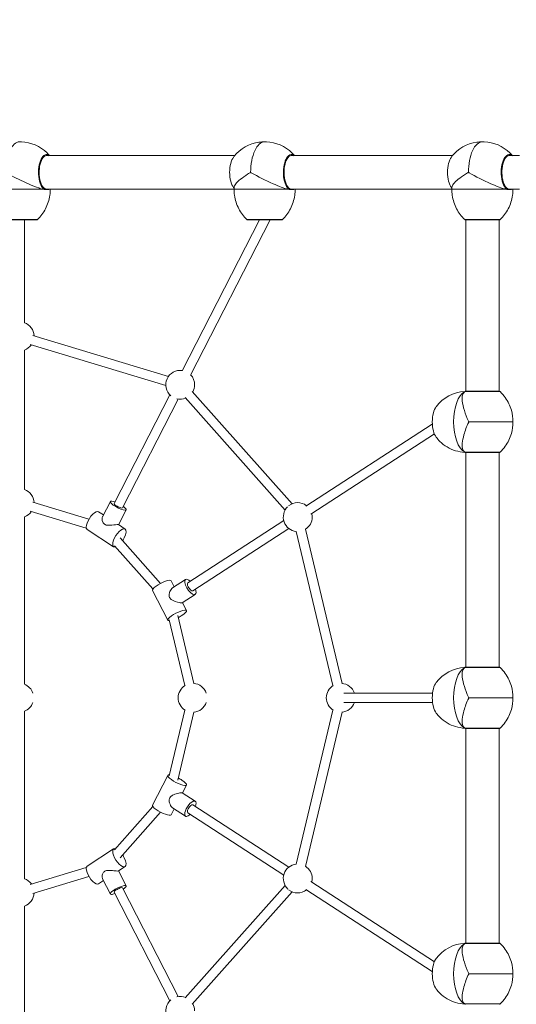
# Model space of a CAD drawing. Units: millimetres. Extents: x 3259 to 19968, y 947 to 13994.
# Drawn here: x 5747 to 6640, y 5221 to 6992 of the extents above; entities that cross this region are included whole.
import ezdxf

# ---------------------------------------------------------------- set-up
doc = ezdxf.new("R2010")
doc.units = ezdxf.units.MM
doc.header["$MEASUREMENT"] = 0
doc.linetypes.add('DGN Style 2', pattern=[605.946169, 363.567701, -242.378468])
doc.layers.get('0').update_dxf_attribs({"color": 3})

msp = doc.modelspace()

# ---------------------------------------------------------------- linework, layer by layer
at = {"color": 7, "linetype": 'Continuous', "lineweight": 13}
for p, q in [((6133.5, 6747.5), (5795.3, 6747.5)), ((6525.4, 6747.5), (6236, 6747.5)), ((6646.2, 6747.5), (6628.2, 6747.5)), ((6161.6, 6717.5), (6162.7, 6717.5)), ((6553.6, 6717.5), (6554.7, 6717.5)), ((5789.3, 6687), (5691.5, 6687)), ((5791.3, 6686.6), (5789.3, 6687)), ((5795.3, 6687.5), (6132.3, 6687.5)), ((5795.6, 6686.9), (5795.3, 6686.9)), ((5799.6, 6687), (5801.5, 6687)), ((5801.5, 6687), (5801.5, 6687.5)), ((6132.3, 6690.4), (6132.3, 6687)), ((6132.3, 6687), (6230.1, 6687)), ((6230.1, 6687), (6232.1, 6686.6)), ((6236, 6687.5), (6524.2, 6687.5)), ((6242.3, 6687), (6240.3, 6687)), ((6242.3, 6687), (6242.3, 6687.5)), ((6524.2, 6690.4), (6524.2, 6687)), ((6524.2, 6687), (6622, 6687)), ((6622, 6687), (6624, 6686.6)), ((6628.2, 6687.5), (6646.2, 6687.5)), ((6634.2, 6687), (6632.3, 6687)), ((6634.2, 6687), (6634.2, 6687.5)), ((5778.5, 6632.5), (5714.6, 6632.5)), ((5777, 6632), (5716, 6632)), ((5755.1, 6447), (5755.1, 6632)), ((6178.1, 6632), (6038.8, 6360.5)), ((6053.9, 6352.8), (6197.2, 6632)), ((6155.4, 6632.5), (6219.2, 6632.5)), ((6156.8, 6632), (6217.8, 6632)), ((6547.3, 6632.5), (6611.1, 6632.5)), ((6548.7, 6632), (6609.7, 6632)), ((6549.2, 6632), (6549.2, 6323.7)), ((6609.2, 6323.7), (6609.2, 6632)), ((6014.4, 6350.6), (5770.1, 6424.2)), ((5755.1, 6147), (5755.1, 6397.9)), ((5765.2, 6408), (6009.5, 6334.3)), ((6236.9, 6121.5), (6057.2, 6323.6)), ((6546.9, 6322.5), (6548, 6323.1)), ((6547.3, 6323.1), (6611.1, 6323.1)), ((6548.7, 6323.7), (6609.8, 6323.7)), ((6548.7, 6323.7), (6609.7, 6323.7)), ((6548.8, 6323.7), (6549.2, 6323.7)), ((6016.7, 6317.4), (5916.3, 6121.9)), ((5931.5, 6114.1), (6031.8, 6309.6)), ((6044.5, 6312.3), (6224.2, 6110.2)), ((6489.1, 6264.9), (6261.2, 6116.9)), ((6554.7, 6268.7), (6634.2, 6268.7)), ((6270.4, 6102.6), (6492.8, 6247)), ((6548, 6214.3), (6546.9, 6214.8)), ((6547.3, 6214.3), (6611.1, 6214.3)), ((6548.7, 6213.7), (6609.7, 6213.7)), ((6549.2, 6213.7), (6549.2, 5827.4)), ((6609.2, 5827.4), (6609.2, 6213.7)), ((5871.1, 6093.8), (5770.1, 6124.2)), ((5909.7, 6125.3), (5895.8, 6098.2)), ((5924.3, 6083.8), (5938.1, 6110.7)), ((5755.1, 5796.7), (5755.1, 6097.9)), ((5765.2, 6108), (5866.4, 6077.5)), ((5897.3, 6101.3), (5888.6, 6107)), ((5867.9, 6075.1), (5915.6, 6044.1)), ((5936.3, 6076), (5924.2, 6083.9)), ((6221.7, 6091.2), (6049.1, 5979.1)), ((6058.3, 5964.8), (6230.9, 6076.9)), ((6326.9, 5798.3), (6260.8, 6075.7)), ((6000.1, 5978.1), (5927.3, 6060)), ((6244.3, 6071.7), (6310.3, 5794.4)), ((5917.3, 6045.7), (5986.2, 5968.2)), ((6024.7, 5972.2), (6019.1, 5983)), ((6045, 5985.4), (6021.5, 5970.1)), ((5985.3, 5965.6), (6012.9, 5911.9)), ((6039, 5943.3), (6062.4, 5958.5)), ((6037.7, 5943.1), (6039, 5943.3)), ((6046.7, 5929.3), (6039.3, 5943.5)), ((6060.2, 5798.3), (6031.2, 5920.4)), ((6015.6, 5912.5), (6043.7, 5794.4)), ((6546.9, 5826.3), (6548, 5826.9)), ((6547.3, 5826.9), (6611.1, 5826.9)), ((6548.7, 5827.4), (6609.8, 5827.4)), ((6548.7, 5827.4), (6609.7, 5827.4)), ((6548.8, 5827.4), (6549.2, 5827.4)), ((6489.5, 5781), (6330.1, 5781)), ((6330.1, 5764), (6489.5, 5764)), ((6554.7, 5772.5), (6634.2, 5772.5)), ((5755.1, 5447), (5755.1, 5748.2)), ((6043.7, 5750.5), (6015.6, 5632.4)), ((6031.2, 5624.5), (6060.2, 5746.6)), ((6310.3, 5750.5), (6244.3, 5473.2)), ((6260.8, 5469.2), (6326.9, 5746.6)), ((6548, 5718), (6546.9, 5718.6)), ((6547.3, 5718), (6611.1, 5718)), ((6548.7, 5717.5), (6609.7, 5717.5)), ((6549.2, 5717.5), (6549.2, 5331.2)), ((6609.2, 5331.2), (6609.2, 5717.5)), ((6012.9, 5633), (5985.3, 5579.3)), ((6039.3, 5601.4), (6046.7, 5615.6)), ((6062.4, 5586.4), (6038.9, 5601.6)), ((6230.9, 5468), (6058.3, 5580.1)), ((5986.2, 5576.7), (5917.3, 5499.2)), ((5927.3, 5484.9), (6000.1, 5566.8)), ((6019.1, 5561.9), (6024.7, 5572.7)), ((6021.5, 5574.8), (6045, 5559.5)), ((6049.1, 5565.8), (6221.7, 5453.7)), ((5915.6, 5500.8), (5867.9, 5469.8)), ((5866.4, 5467.4), (5765.2, 5436.9)), ((5924.2, 5461), (5936.3, 5468.9)), ((5938.1, 5434.2), (5924.3, 5461.1)), ((5770.1, 5420.7), (5871.1, 5451.1)), ((5888.6, 5437.9), (5897.3, 5443.6)), ((5895.8, 5446.6), (5909.7, 5419.6)), ((6492.8, 5297.9), (6270.4, 5442.3)), ((5916.3, 5423), (6016.7, 5227.5)), ((6031.8, 5235.3), (5931.5, 5430.8)), ((6224.2, 5434.7), (6044.5, 5232.6)), ((6057.2, 5221.3), (6236.9, 5423.4)), ((6261.2, 5428), (6489.1, 5280)), ((5755.1, 5147), (5755.1, 5397.9)), ((6546.9, 5330.1), (6548, 5330.6)), ((6547.3, 5330.6), (6611.1, 5330.6)), ((6548.7, 5331.2), (6609.8, 5331.2)), ((6548.7, 5331.2), (6609.7, 5331.2)), ((6548.8, 5331.2), (6549.2, 5331.2)), ((6554.7, 5276.2), (6634.2, 5276.2)), ((6548, 5221.8), (6546.9, 5222.4)), ((6547.3, 5221.8), (6611.1, 5221.8))]:
    msp.add_line(p, q, dxfattribs=at)
for centre, start, end in [((5746.6, 6422.5), 2.3058, 70.9181), ((5746.6, 6422.5), 289.0819, 324.1416), ((6035.4, 6335.4), 81.917, 228.9739), ((6035.4, 6335.4), 0, 43.7527), ((6035.4, 6335.4), 330.7135, 0), ((6035.4, 6335.4), 256.6959, 292.5492), ((5746.6, 6122.5), 2.3058, 70.918), ((6246.9, 6097.5), 134.2584, 264.3138), ((6246.9, 6097.5), 52.0886, 129.0044), ((5746.6, 6122.5), 289.082, 324.1416), ((6246.9, 6097.5), 302.4781, 0), ((6246.9, 6097.5), 0, 13.9244), ((5745.8, 5772.5), 19.0821, 69.0251), ((6057.7, 5772.5), 121.2634, 238.7366), ((6057.7, 5772.5), 19.0821, 85.5285), ((6324.3, 5772.5), 121.2634, 238.7366), ((6324.3, 5772.5), 19.0821, 85.5285), ((5745.8, 5772.5), 290.9749, 340.9179), ((6057.7, 5772.5), 274.4715, 340.9179), ((6324.3, 5772.5), 274.4715, 340.9179), ((6246.9, 5447.5), 95.6862, 226.8292), ((6246.9, 5447.5), 0, 57.5219), ((5746.6, 5422.5), 35.8584, 70.9179), ((6246.9, 5447.5), 346.0756, 0), ((5746.6, 5422.5), 289.0821, 357.6941), ((6246.9, 5447.5), 230.9956, 307.9114), ((6035.4, 5209.5), 131.0261, 278.083), ((6035.4, 5209.5), 67.4508, 103.3041), ((6035.4, 5209.5), 0, 29.2865)]:
    msp.add_arc(centre, 26, start, end, dxfattribs=at)
at = {"color": 7, "linetype": 'Continuous', "lineweight": 13, "extrusion": (0, 0, -1)}
for centre, major_axis, ratio, start_param, end_param in [((5746.5, 6717.5), (0, -55), 0.45681, 1.570796, 3.142204), ((6187.3, 6717.5), (0, -55), 0.45681, 1.570796, 3.142204), ((6579.2, 6717.5), (0, -55), 0.45681, 1.570796, 3.142204), ((5794.9, 6717.5), (0, -31.9), 0.45681, 0.253172, 3.489362), ((5795.5, 6717.5), (0, -30.6), 0.45681, 0.008751, 3.335734), ((5795.5, 6717.5), (0, -30.5), 0.45681, 0, 3.322178), ((6235.7, 6717.5), (0, -31.9), 0.45681, 0.253172, 3.489362), ((6236.2, 6717.5), (0, -30.5), 0.45681, 0, 3.322178), ((6627.6, 6717.5), (0, -31.9), 0.45681, 0.253172, 3.489362), ((6628.2, 6717.5), (0, -30.5), 0.45681, 0, 3.322178), ((6138.9, 6717.5), (0, -31.9), 0.45681, 1.571662, 2.602301), ((6530.8, 6717.5), (0, -31.9), 0.45681, 1.571662, 2.602301), ((6138.9, 6717.5), (0, -31.9), 0.45681, 0.539828, 1.571662), ((6530.8, 6717.5), (0, -31.9), 0.45681, 0.539828, 1.571662), ((5795.5, 6717.5), (0, -30.5), 0.45681, 6.1026, 6.283185), ((5795.5, 6717.5), (0, -30.6), 0.45681, 6.089044, 6.274434), ((5794.9, 6717.5), (0, -31.9), 0.45681, -0.347769, -0.253172), ((6138.9, 6717.5), (0, -31.9), 0.45681, 0.469418, 0.539828), ((6236.2, 6717.5), (0, -30.5), 0.45681, 6.1026, 6.283185), ((6235.7, 6717.5), (0, -31.9), 0.45681, -0.347769, -0.253172), ((6530.8, 6717.5), (0, -31.9), 0.45681, 0.469418, 0.539828), ((6628.2, 6717.5), (0, -30.5), 0.45681, 6.1026, 6.283185), ((6627.6, 6717.5), (0, -31.9), 0.45681, -0.347769, -0.253172), ((6552, 6268.7), (0, -55), 0.446947, 0.2056, 2.935993), ((5923.9, 6118), (14.2, -7.3), 0.229127, 0.419941, 3.141593), ((5923.9, 6118), (14.2, -7.3), 0.229127, 3.141593, 4.152314), ((5923.9, 6118), (14.2, -7.3), 0.229127, 5.272464, 6.283185), ((5923.9, 6118), (14.2, -7.3), 0.229127, 0, 0.419941), ((5902.1, 6075.6), (-4.73, -7.4), 0.384925, -3.674362, -3.536848), ((5902.1, 6075.6), (-4.73, -7.4), 0.384925, 3.137415, 3.247119), ((5926, 6060.1), (-10.3, -15.9), 0.39686, 0, 3.141593), ((5926, 6060.1), (-10.3, -15.9), 0.39686, 3.141593, 4.460094), ((5926, 6060.1), (-10.3, -15.9), 0.39686, 4.460094, 4.768773), ((5926, 6060.1), (-10.3, -15.9), 0.39686, 5.876658, 6.283185), ((6053.7, 5972), (8.7, -13.4), 0.39686, 3.141593, 4.152314), ((6053.7, 5972), (8.7, -13.4), 0.39686, 0.252295, 3.141593), ((6053.7, 5972), (8.7, -13.4), 0.39686, 5.272464, 6.283185), ((6053.7, 5972), (8.7, -13.4), 0.39686, 0, 0.252295), ((6029.8, 5920.6), (-16.9, -8.7), 0.229127, 0, 3.141593), ((6029.8, 5920.6), (-16.9, -8.7), 0.229127, 4.292448, 4.697112), ((6029.8, 5920.6), (-16.9, -8.7), 0.229127, 3.141593, 4.292448), ((6029.8, 5920.6), (-16.9, -8.7), 0.229127, 5.781539, 6.283185), ((6552, 5772.5), (0, -55), 0.446947, 0.2056, 2.935993), ((6029.8, 5624.3), (16.9, -8.7), 0.229127, 0, 3.141593), ((6029.8, 5624.3), (16.9, -8.7), 0.229127, 3.141593, 3.643239), ((6029.8, 5624.3), (16.9, -8.7), 0.229127, 4.727666, 5.13233), ((6029.8, 5624.3), (16.9, -8.7), 0.229127, 5.13233, 6.283185), ((6053.7, 5573), (-8.7, -13.4), 0.39686, 0, 3.141593), ((6053.7, 5573), (-8.7, -13.4), 0.39686, 3.141593, 4.152314), ((6053.7, 5573), (-8.7, -13.4), 0.39686, 5.272464, 6.030891), ((6053.7, 5573), (-8.7, -13.4), 0.39686, 6.030891, 6.283185), ((5926, 5484.8), (10.3, -15.9), 0.39686, 0, 3.141593), ((5926, 5484.8), (10.3, -15.9), 0.39686, 3.141593, 3.54812), ((5926, 5484.8), (10.3, -15.9), 0.39686, 4.656005, 4.964684), ((5926, 5484.8), (10.3, -15.9), 0.39686, 4.964684, 6.283185), ((5923.9, 5426.9), (-14.2, -7.3), 0.229127, 0, 3.141593), ((5923.9, 5426.9), (-14.2, -7.3), 0.229127, 5.863245, 6.283185), ((5923.9, 5426.9), (-14.2, -7.3), 0.229127, -1.010721, -0.419941), ((5923.9, 5426.9), (-14.2, -7.3), 0.229127, 3.141593, 4.152314), ((6552, 5276.2), (0, -55), 0.446947, 0.2056, 2.935993)]:
    msp.add_ellipse(centre, major_axis=major_axis, ratio=ratio, start_param=start_param, end_param=end_param, dxfattribs=at)
at = {"color": 7, "linetype": 'Continuous', "lineweight": 13}
for centre, major_axis, ratio, start_param, end_param in [((6503.3, 6268.7), (0, 31.9), 0.446947, 0.519655, 1.570796), ((6579.2, 6268.7), (0, 55), 0.446947, 1.559667, 1.581926), ((6503.3, 6268.7), (0, 31.9), 0.446947, 1.570796, 2.62139), ((5923.9, 6118), (-7.56, 3.88), 0.229127, 0, 1.150856), ((5923.9, 6118), (-7.56, 3.88), 0.229127, 1.150856, 3.141593), ((5878.3, 6091.1), (10.3, 15.9), 0.39686, 0, 3.141593), ((6002.2, 5974.3), (16.9, 8.7), 0.229127, 0, 3.141593), ((6053.7, 5972), (-4.63, 7.13), 0.39686, 0, 1.318502), ((6053.7, 5972), (-4.63, 7.13), 0.39686, 1.318502, 3.141593), ((6503.3, 5772.5), (0, 31.9), 0.446947, 0.519655, 1.570796), ((6579.2, 5772.5), (0, 55), 0.446947, 1.559667, 1.581926), ((6503.3, 5772.5), (0, 31.9), 0.446947, 1.570796, 2.62139), ((6002.2, 5570.6), (-16.9, 8.7), 0.229127, 0, 3.141593), ((6053.7, 5573), (4.63, 7.13), 0.39686, 0, 1.823091), ((6053.7, 5573), (4.63, 7.13), 0.39686, 1.823091, 3.141593), ((5878.3, 5453.8), (-10.3, 15.9), 0.39686, 0, 3.141593), ((5902.1, 5469.3), (-4.73, 7.4), 0.384925, -3.668817, -3.536848), ((5902.1, 5469.3), (-4.73, 7.4), 0.384925, 3.137415, 3.247119), ((5923.9, 5426.9), (7.56, 3.88), 0.229127, 1.990737, 3.141593), ((5923.9, 5426.9), (7.56, 3.88), 0.229127, 0, 1.990737), ((6503.3, 5276.2), (0, 31.9), 0.446947, 0.519655, 1.570796), ((6503.3, 5276.2), (0, 31.9), 0.446947, 1.570796, 2.62139), ((6579.2, 5276.2), (0, 55), 0.446947, 1.559667, 1.581926)]:
    msp.add_ellipse(centre, major_axis=major_axis, ratio=ratio, start_param=start_param, end_param=end_param, dxfattribs=at)
at = {"color": 7, "linetype": 'DGN Style 2', "lineweight": 13}
msp.add_rational_spline([(10006.2, 4182.1), (10006.2, 3771.6), (10006.2, 3361.2), (10006.2, 2950.8), (10006.2, 1779.2), (10627.6, 950.8), (11506.2, 950.8), (11759.6, 950.8), (12012.9, 950.8), (12266.2, 950.8), (12707.6, 950.8), (13109.2, 1194.9), (13398.6, 1639.1), (13642.6, 1481.9), (13921, 1400), (14211.2, 1400), (14739.9, 1400), (15268.6, 1400), (15797.3, 1400), (15940.3, 1364.3), (16086.9, 1349.1), (16234.2, 1354.5), (16755.6, 1373.8), (17277, 1393.1), (17798.5, 1412.4), (17862.4, 1404.1), (17926.8, 1400), (17991.2, 1400), (18016.2, 1400), (18041.2, 1400), (18066.2, 1400), (18944.9, 1400), (19566.2, 2021.3), (19566.2, 2900), (19566.2, 2925), (19566.2, 2950), (19566.2, 2975), (19566.2, 3122.6), (19544.6, 3268.6), (19501.8, 3410), (19544.6, 3551.3), (19566.2, 3697.3), (19566.2, 3845), (19566.2, 3870), (19566.2, 3895), (19566.2, 3920), (19566.2, 4798.6), (18944.9, 5420), (18066.2, 5420), (18041.2, 5420), (18016.2, 5420), (17991.2, 5420), (17926.8, 5420), (17862.4, 5415.8), (17798.5, 5407.5), (17758, 5409), (17717.4, 5410.5), (17676.9, 5412), (17688.9, 5737.2), (17701, 6062.5), (17713, 6387.7), (17726.7, 6387.7), (17740.4, 6387.7), (17754.1, 6387.7), (18187.6, 6387.7), (18583.2, 6564.7), (18872.2, 6887.7), (18904, 6887.7), (18935.9, 6887.7), (18967.8, 6887.7), (19553.6, 6887.7), (19967.8, 7301.9), (19967.8, 7887.7), (19967.8, 8052.7), (19967.8, 8217.6), (19967.8, 8382.6), (19967.8, 8968.4), (19553.6, 9382.6), (18967.8, 9382.6), (18935.9, 9382.6), (18904, 9382.6), (18872.2, 9382.6), (18583.2, 9705.6), (18187.6, 9882.6), (17754.1, 9882.6), (17510.7, 9882.6), (17267.2, 9882.6), (17023.8, 9882.6), (16780.3, 10049.3), (16499.3, 10139.2), (16204.3, 10144.7), (15916.7, 10450.8), (15531.1, 10617.6), (15111.1, 10617.6), (14851.2, 10617.6), (14591.3, 10617.6), (14331.4, 10617.6), (13511.3, 10617.6), (12907.1, 10063), (12836.9, 9245.9), (12834.8, 9241.1), (12832.7, 9236.3), (12830.7, 9231.5), (12705.2, 9236.1), (12579.7, 9240.7), (12454.2, 9245.4), (12416.3, 9246.8), (12378.4, 9246.8), (12340.6, 9245.5), (12331, 9256), (12321.3, 9266.4), (12311.5, 9276.6), (12256.5, 9333.9), (12201.4, 9391.3), (12146.4, 9448.6), (11958.7, 9644.1), (11725.8, 9783), (11464.6, 9855.3), (11437.3, 9862.9), (11410.1, 9870.4), (11382.9, 9878), (11241.5, 9917.1), (11095.9, 9935.2), (10949.2, 9931.9), (10807.3, 9936.1), (10666.3, 9920.2), (10528.9, 9884.6), (10501.6, 9877.5), (10474.2, 9870.4), (10446.9, 9863.4), (10176.8, 9793.4), (9935.9, 9652.6), (9742.4, 9451.5), (9507, 9238.7), (9334.9, 8972), (9238.2, 8669.7), (9238.2, 9093.8), (9238.2, 9517.9), (9238.2, 9942.1), (9537.4, 10010.7), (9777.9, 10201.6), (9912.8, 10477.3), (10041.9, 10741.4), (10171.1, 11005.5), (10300.3, 11269.6), (10557.7, 11795.8), (10367.6, 12349.9), (9841.4, 12607.3), (9777.5, 12638.6), (9713.6, 12669.8), (9649.7, 12701.1), (9176.3, 13633.4), (8246.7, 14112), (7212.9, 13955.5), (6179.1, 13799), (5432.7, 13066.7), (5256.6, 12036), (4568.3, 11829.9), (4139.2, 11253.5), (4139.2, 10535), (4139.2, 9880), (4139.2, 9225), (4139.2, 8570), (4139.2, 8426.1), (4158.9, 8283.6), (4197.9, 8145.2), (3613.6, 7908.4), (3261.2, 7385.5), (3261.2, 6755), (3261.2, 6730), (3261.2, 6705), (3261.2, 6680), (3261.2, 6505.2), (3291.5, 6333.1), (3351, 6168.8), (3351, 5904.6), (3351, 5640.3), (3351, 5376.1), (3291.5, 5211.8), (3261.2, 5039.7), (3261.2, 4865), (3261.2, 4840), (3261.2, 4815), (3261.2, 4790), (3261.2, 3990.4), (3792.7, 3393.1), (4586.8, 3300.1), (4682.2, 3281.7), (4778.9, 3272.5), (4876, 3272.5), (5454.5, 3272.5), (6033, 3272.5), (6611.4, 3272.5), (6688.6, 3272.5), (6765.5, 3278.3), (6841.8, 3290), (6841.9, 3290), (6842, 3290), (6842.1, 3290), (6878.6, 3260.8), (6916, 3233.2), (6954.2, 3206.9), (7006, 3171.3), (7059.7, 3138), (7167.9, 3077.6), (7222.6, 3050.3), (7333.3, 3001.1), (7389.6, 2979.1), (7502, 2940.6), (7558, 2924.2), (7669.8, 2896.4), (7725.9, 2885.1), (7892.4, 2858.3), (8000.6, 2850.2), (8211.9, 2850.2), (8320, 2858.3), (8486.6, 2885.1), (8542.6, 2896.4), (8654.5, 2924.2), (8710.5, 2940.6), (8822.9, 2979.1), (8879.2, 3001.1), (8989.9, 3050.3), (9044.5, 3077.6), (9152.7, 3138), (9206.4, 3171.3), (9310.1, 3242.6), (9360.3, 3280.7), (9458, 3362.4), (9505.7, 3406.4), (9595.9, 3498.1), (9638.6, 3546), (9719.6, 3646.1), (9758.1, 3698.7), (9829.1, 3806.6), (9861.6, 3861.9), (9921.1, 3974.9), (9948.1, 4033), (9972.1, 4091.8), (9984.3, 4121.8), (9995.7, 4151.9), (10006.2, 4182.1)], [1, 1, 1, 1, 0.804737854092, 0.804737854092, 1, 1, 1, 1, 0.939928910886, 0.939928910886, 1, 0.972872164789, 0.972872164789, 1, 1, 1, 1, 0.993421530131, 0.993421530131, 1, 1, 1, 1, 0.998616740937, 0.998616740937, 1, 1, 1, 1, 0.804737854124, 0.804737854124, 1, 1, 1, 1, 0.992798882159, 0.992798882159, 1, 0.992798882159, 0.992798882159, 1, 1, 1, 1, 0.804737854124, 0.804737854124, 1, 1, 1, 1, 0.998616740937, 0.998616740937, 1, 1, 1, 1, 1, 1, 1, 1, 1, 1, 0.941913952784, 0.941913952784, 1, 1, 1, 1, 0.804737854124, 0.804737854124, 1, 1, 1, 1, 0.804737854124, 0.804737854124, 1, 1, 1, 1, 0.941913952784, 0.941913952784, 1, 1, 1, 1, 0.971994114144, 0.971994114144, 1, 0.945203589613, 0.945203589613, 1, 1, 1, 1, 0.82449165391, 0.82449165391, 1, 0.99999078923, 0.99999078923, 1, 1, 1, 1, 0.999562079581, 0.999562079581, 1, 0.999932642802, 0.999932642802, 1, 1, 1, 1, 0.976227715951, 0.976227715951, 1, 1, 1, 1, 0.992889463303, 0.992889463303, 1, 0.993341823007, 0.993341823007, 1, 1, 1, 1, 0.974867120122, 0.974867120122, 1, 0.977043326484, 0.977043326484, 1, 1, 1, 1, 0.935045812803, 0.935045812803, 1, 1, 1, 1, 0.804737854124, 0.804737854124, 1, 1, 1, 1, 0.873726138386, 0.873726138386, 1, 0.873726138386, 0.873726138386, 1, 0.868114545284, 0.868114545284, 1, 1, 1, 1, 0.993729576578, 0.993729576578, 1, 0.886214370882, 0.886214370882, 1, 1, 1, 1, 0.989946998139, 0.989946998139, 1, 1, 1, 1, 0.989946998139, 0.989946998139, 1, 1, 1, 1, 0.831390800653, 0.831390800653, 1, 0.996968570626, 0.996968570626, 1, 1, 1, 1, 0.998084680357, 0.998084680357, 1, 1, 1, 1, 1, 1, 1, 1, 1, 1, 1, 1, 1, 1, 1, 1, 1, 1, 1, 1, 1, 1, 1, 1, 1, 1, 1, 1, 1, 1, 1, 1, 1, 1, 1, 1, 1, 1, 1, 1, 1, 1, 1, 1, 1, 1, 1], degree=3, knots=[0, 0, 0, 0, 0.015152, 0.015152, 0.015152, 0.030303, 0.030303, 0.030303, 0.045455, 0.045455, 0.045455, 0.060606, 0.060606, 0.060606, 0.075758, 0.075758, 0.075758, 0.090909, 0.090909, 0.090909, 0.106061, 0.106061, 0.106061, 0.121212, 0.121212, 0.121212, 0.136364, 0.136364, 0.136364, 0.151515, 0.151515, 0.151515, 0.166667, 0.166667, 0.166667, 0.181818, 0.181818, 0.181818, 0.19697, 0.19697, 0.19697, 0.212121, 0.212121, 0.212121, 0.227273, 0.227273, 0.227273, 0.242424, 0.242424, 0.242424, 0.257576, 0.257576, 0.257576, 0.272727, 0.272727, 0.272727, 0.277778, 0.277778, 0.277778, 0.282828, 0.282828, 0.282828, 0.287879, 0.287879, 0.287879, 0.30303, 0.30303, 0.30303, 0.318182, 0.318182, 0.318182, 0.333333, 0.333333, 0.333333, 0.348485, 0.348485, 0.348485, 0.363636, 0.363636, 0.363636, 0.378788, 0.378788, 0.378788, 0.393939, 0.393939, 0.393939, 0.409091, 0.409091, 0.409091, 0.424242, 0.424242, 0.424242, 0.439394, 0.439394, 0.439394, 0.454545, 0.454545, 0.454545, 0.469697, 0.469697, 0.469697, 0.484848, 0.484848, 0.484848, 0.5, 0.5, 0.5, 0.515152, 0.515152, 0.515152, 0.530303, 0.530303, 0.530303, 0.545455, 0.545455, 0.545455, 0.560606, 0.560606, 0.560606, 0.575758, 0.575758, 0.575758, 0.590909, 0.590909, 0.590909, 0.606061, 0.606061, 0.606061, 0.621212, 0.621212, 0.621212, 0.636364, 0.636364, 0.636364, 0.651515, 0.651515, 0.651515, 0.666667, 0.666667, 0.666667, 0.681818, 0.681818, 0.681818, 0.69697, 0.69697, 0.69697, 0.712121, 0.712121, 0.712121, 0.727273, 0.727273, 0.727273, 0.734848, 0.734848, 0.734848, 0.742424, 0.742424, 0.742424, 0.757576, 0.757576, 0.757576, 0.772727, 0.772727, 0.772727, 0.787879, 0.787879, 0.787879, 0.80303, 0.80303, 0.80303, 0.818182, 0.818182, 0.818182, 0.833333, 0.833333, 0.833333, 0.848485, 0.848485, 0.848485, 0.863636, 0.863636, 0.863636, 0.878788, 0.878788, 0.878788, 0.893939, 0.893939, 0.893939, 0.909091, 0.909091, 0.909091, 0.924242, 0.924242, 0.924242, 0.939394, 0.939394, 0.939394, 0.954545, 0.954545, 0.954545, 0.969697, 0.969697, 0.969697, 0.970455, 0.970455, 0.971212, 0.971212, 0.97197, 0.97197, 0.972727, 0.972727, 0.973485, 0.973485, 0.975, 0.975, 0.976515, 0.976515, 0.977273, 0.977273, 0.97803, 0.97803, 0.978788, 0.978788, 0.979545, 0.979545, 0.980303, 0.980303, 0.981061, 0.981061, 0.981818, 0.981818, 0.982576, 0.982576, 0.983333, 0.983333, 0.984091, 0.984091, 0.984848, 0.984848, 0.984848, 1, 1, 1, 1], dxfattribs=at)
at = {"color": 7, "linetype": 'Continuous', "lineweight": 13}
for points, knots in [([(5800.3, 6747.5), (5798.8, 6749.2), (5786.1, 6763.6), (5765.7, 6772.1), (5747.6, 6772.4), (5746.5, 6772.4)], [0, 0, 0, 0, 0.1055769, 0.8933683, 0.9405593, 0.9405593, 0.9405593, 0.9405593]), ([(6187.3, 6772.4), (6183.9, 6772.3), (6162.9, 6771.2), (6142.5, 6759.5), (6131.6, 6745.1), (6131.2, 6744.5)], [0, 0, 0, 0, 0.157446, 0.963899, 1, 1, 1, 1]), ([(6241.1, 6747.5), (6239.6, 6749.2), (6226.9, 6763.6), (6206.4, 6772.1), (6188.4, 6772.4), (6187.3, 6772.4)], [0, 0, 0, 0, 0.1055769, 0.8933683, 0.9405593, 0.9405593, 0.9405593, 0.9405593]), ([(6579.2, 6772.4), (6575.8, 6772.3), (6554.8, 6771.2), (6534.4, 6759.5), (6523.5, 6745.1), (6523.1, 6744.5)], [0, 0, 0, 0, 0.157446, 0.963899, 1, 1, 1, 1]), ([(6633, 6747.5), (6631.5, 6749.2), (6618.8, 6763.6), (6598.4, 6772.1), (6580.3, 6772.4), (6579.2, 6772.4)], [0, 0, 0, 0, 0.1055769, 0.8933683, 0.9405593, 0.9405593, 0.9405593, 0.9405593]), ([(5722, 6717.5), (5722.2, 6717), (5724.1, 6716.1), (5731.1, 6711.7), (5744.5, 6705.1), (5763.2, 6696.3), (5778.9, 6689.8), (5786.6, 6687.7), (5789.3, 6687)], [0, 0, 0, 0, 0.020194, 0.081297, 0.328077, 0.575122, 0.849001, 1, 1, 1, 1]), ([(6161.6, 6717.5), (6161.4, 6717), (6159.5, 6716.1), (6153.1, 6711.7), (6143.1, 6705.1), (6134.2, 6696.5), (6132.9, 6692.3), (6132.3, 6690.2)], [0, 0, 0, 0, 0.024837, 0.099989, 0.403509, 0.707355, 1, 1, 1, 1]), ([(6230.1, 6687), (6226, 6688.1), (6217.9, 6690.4), (6194.7, 6700.3), (6175, 6709.9), (6163.1, 6717.1), (6162.9, 6717.2)], [0, 0, 0, 0, 0.219363, 0.437762, 0.993072, 1, 1, 1, 1]), ([(6553.6, 6717.5), (6553.3, 6717), (6551.5, 6716.1), (6545, 6711.7), (6535, 6705.1), (6526.1, 6696.5), (6524.8, 6692.3), (6524.2, 6690.2)], [0, 0, 0, 0, 0.024837, 0.099989, 0.403509, 0.707355, 1, 1, 1, 1]), ([(6622, 6687), (6617.9, 6688.1), (6609.8, 6690.4), (6586.6, 6700.3), (6567, 6709.9), (6555, 6717.1), (6554.9, 6717.2)], [0, 0, 0, 0, 0.219363, 0.437762, 0.993072, 1, 1, 1, 1]), ([(5778.5, 6632.5), (5784.3, 6638.2), (5789.3, 6644.8), (5796.9, 6659.6), (5799.6, 6667.8), (5800.8, 6676.2), (5801.3, 6679.8), (5801.5, 6683.4), (5801.5, 6687)], [0, 0, 0, 0, 0.402611, 0.402611, 0.822993, 0.822993, 0.822993, 1, 1, 1, 1]), ([(5795.3, 6686.9), (5794.5, 6686.6), (5793.2, 6686.3), (5791.7, 6686.5), (5791.3, 6686.6)], [0, 0, 0, 0, 0.694594, 1, 1, 1, 1]), ([(5798.6, 6686.6), (5798.3, 6686.5), (5797.6, 6686.4), (5796.6, 6686.5), (5795.9, 6686.8), (5795.6, 6686.9)], [0, 0, 0, 0, 0.392981, 0.695321, 1, 1, 1, 1]), ([(6132.3, 6687), (6132.3, 6683.4), (6132.6, 6679.8), (6133.1, 6676.2), (6134.3, 6667.8), (6136.9, 6659.6), (6144.6, 6644.8), (6149.6, 6638.2), (6155.4, 6632.5)], [0, 0, 0, 0, 0.177007, 0.177007, 0.177007, 0.597389, 0.597389, 1, 1, 1, 1]), ([(6219.2, 6632.5), (6225.1, 6638.2), (6230, 6644.8), (6237.7, 6659.6), (6240.3, 6667.8), (6241.5, 6676.2), (6242.1, 6679.8), (6242.3, 6683.4), (6242.3, 6687)], [0, 0, 0, 0, 0.402611, 0.402611, 0.822993, 0.822993, 0.822993, 1, 1, 1, 1]), ([(6232.1, 6686.6), (6232.7, 6686.5), (6234, 6686.3), (6235.3, 6686.6), (6236.3, 6687), (6236.9, 6686.7), (6237.6, 6686.5), (6238.5, 6686.4), (6239.1, 6686.5), (6239.4, 6686.6)], [0, 0, 0, 0, 0.19989, 0.434594, 0.500962, 0.568174, 0.701584, 0.835015, 1, 1, 1, 1]), ([(6524.2, 6687), (6524.2, 6683.4), (6524.5, 6679.8), (6525, 6676.2), (6526.2, 6667.8), (6528.9, 6659.6), (6536.5, 6644.8), (6541.5, 6638.2), (6547.3, 6632.5)], [0, 0, 0, 0, 0.177007, 0.177007, 0.177007, 0.597389, 0.597389, 1, 1, 1, 1]), ([(6611.1, 6632.5), (6617, 6638.2), (6622, 6644.8), (6629.6, 6659.6), (6632.3, 6667.8), (6633.5, 6676.2), (6634, 6679.8), (6634.2, 6683.4), (6634.2, 6687)], [0, 0, 0, 0, 0.402611, 0.402611, 0.822993, 0.822993, 0.822993, 1, 1, 1, 1]), ([(6624, 6686.6), (6624.6, 6686.5), (6625.9, 6686.3), (6627.3, 6686.6), (6628.2, 6687), (6628.8, 6686.7), (6629.6, 6686.5), (6630.5, 6686.4), (6631, 6686.5), (6631.3, 6686.6)], [0, 0, 0, 0, 0.19989, 0.434594, 0.500962, 0.568174, 0.701584, 0.835015, 1, 1, 1, 1]), ([(5777, 6632), (5777.1, 6632), (5777.5, 6632), (5778, 6632.1), (5778.3, 6632.4), (5778.5, 6632.5)], [0, 0, 0, 0, 0.176899, 0.607531, 1, 1, 1, 1]), ([(6155.4, 6632.5), (6155.5, 6632.4), (6155.9, 6632.1), (6156.4, 6632), (6156.7, 6632), (6156.8, 6632)], [0, 0, 0, 0, 0.392469, 0.823101, 1, 1, 1, 1]), ([(6217.8, 6632), (6217.9, 6632), (6218.2, 6632), (6218.7, 6632.1), (6219.1, 6632.4), (6219.2, 6632.5)], [0, 0, 0, 0, 0.176899, 0.607531, 1, 1, 1, 1]), ([(6547.3, 6632.5), (6547.5, 6632.4), (6547.8, 6632.1), (6548.3, 6632), (6548.6, 6632), (6548.7, 6632)], [0, 0, 0, 0, 0.392469, 0.823101, 1, 1, 1, 1]), ([(6609.7, 6632), (6609.8, 6632), (6610.1, 6632), (6610.7, 6632.1), (6611, 6632.4), (6611.1, 6632.5)], [0, 0, 0, 0, 0.176899, 0.607531, 1, 1, 1, 1]), ([(6546.9, 6322.5), (6545.5, 6320.8), (6542.6, 6317.4), (6542.7, 6301.3), (6548, 6283), (6554.3, 6269.6), (6554.4, 6269.5)], [0, 0, 0, 0, 0.219363, 0.437762, 0.993072, 1, 1, 1, 1]), ([(6548.7, 6323.7), (6548.5, 6323.7), (6548.2, 6323.6), (6547.7, 6323.4), (6547.4, 6323.2), (6547.3, 6323.1)], [0, 0, 0, 0, 0.281045, 0.733874, 1, 1, 1, 1]), ([(6611.1, 6323.1), (6611.1, 6323.2), (6610.8, 6323.4), (6610.3, 6323.6), (6610, 6323.7), (6609.8, 6323.7)], [0, 0, 0, 0, 0.266126, 0.718955, 1, 1, 1, 1]), ([(6634.2, 6268.7), (6634.2, 6275.7), (6633.2, 6282.8), (6631.3, 6289.5), (6629, 6297.6), (6625.2, 6305.5), (6620.3, 6312.4), (6617.6, 6316.2), (6614.5, 6319.8), (6611.1, 6323.1)], [0, 0, 0, 0, 0.346668, 0.346668, 0.346668, 0.767353, 0.767353, 0.767353, 1, 1, 1, 1]), ([(6554.7, 6268.1), (6550.7, 6260.6), (6545.8, 6246.6), (6542.4, 6229.4), (6542.9, 6218.9), (6545.9, 6215.9), (6546.9, 6214.8)], [0, 0, 0, 0, 0.328077, 0.575122, 0.849001, 1, 1, 1, 1]), ([(6611.1, 6214.3), (6614.5, 6217.5), (6617.6, 6221.1), (6625.2, 6231.9), (6629, 6239.7), (6631.3, 6247.9), (6633.2, 6254.6), (6634.2, 6261.7), (6634.2, 6268.7)], [0, 0, 0, 0, 0.232647, 0.232647, 0.653332, 0.653332, 0.653332, 1, 1, 1, 1]), ([(6495.9, 6241.4), (6498.1, 6238.7), (6503.6, 6231.9), (6515.4, 6223.1), (6530.8, 6216), (6541.9, 6214.6), (6547.5, 6213.8)], [0, 0, 0, 0, 0.171052, 0.443751, 0.723868, 1, 1, 1, 1]), ([(6547.3, 6214.3), (6547.4, 6214.2), (6547.7, 6213.9), (6548.2, 6213.7), (6548.5, 6213.7), (6548.7, 6213.7), (6548.7, 6213.7), (6548.7, 6213.7)], [0, 0, 0, 0, 0.252891, 0.683199, 0.950267, 0.950267, 1, 1, 1, 1]), ([(6609.7, 6213.7), (6609.8, 6213.7), (6609.9, 6213.7), (6610.3, 6213.7), (6610.8, 6213.9), (6611.1, 6214.2), (6611.1, 6214.3)], [0, 0, 0, 0, 0.049733, 0.316801, 0.747109, 1, 1, 1, 1]), ([(5895.8, 6098.3), (5894.7, 6096.1), (5894.5, 6091), (5897.6, 6085.6), (5901.6, 6082.8), (5910.8, 6082.6), (5919.4, 6084), (5922.6, 6084), (5922.9, 6084)], [0, 0, 0, 0, 0.304607, 0.379376, 0.454944, 0.632648, 0.961181, 1, 1, 1, 1]), ([(6021.6, 5970.2), (6019.8, 5969), (6017.1, 5965.1), (6015.4, 5958.9), (6015.6, 5954.6), (6016.9, 5951.5), (6022.5, 5946.4), (6031, 5944.1), (6036.4, 5943.1), (6037.4, 5943.1), (6037.7, 5943.1)], [0, 0, 0, 0, 0.218036, 0.343663, 0.414233, 0.485556, 0.545876, 0.874807, 0.963361, 1, 1, 1, 1]), ([(6546.9, 5826.3), (6545.5, 5824.6), (6542.6, 5821.1), (6542.7, 5805), (6548, 5786.8), (6554.3, 5773.4), (6554.4, 5773.3)], [0, 0, 0, 0, 0.219363, 0.437762, 0.993072, 1, 1, 1, 1]), ([(6548.7, 5827.4), (6548.5, 5827.4), (6548.2, 5827.4), (6547.7, 5827.2), (6547.4, 5827), (6547.3, 5826.9)], [0, 0, 0, 0, 0.281045, 0.733874, 1, 1, 1, 1]), ([(6611.1, 5826.9), (6611.1, 5827), (6610.8, 5827.2), (6610.3, 5827.4), (6610, 5827.4), (6609.8, 5827.4)], [0, 0, 0, 0, 0.266126, 0.718955, 1, 1, 1, 1]), ([(6634.2, 5772.5), (6634.2, 5779.5), (6633.2, 5786.5), (6631.3, 5793.3), (6629, 5801.4), (6625.2, 5809.3), (6620.3, 5816.2), (6617.6, 5820), (6614.5, 5823.6), (6611.1, 5826.9)], [0, 0, 0, 0, 0.346668, 0.346668, 0.346668, 0.767353, 0.767353, 0.767353, 1, 1, 1, 1]), ([(6554.7, 5771.8), (6550.7, 5764.4), (6545.8, 5750.4), (6542.4, 5733.2), (6542.9, 5722.7), (6545.9, 5719.7), (6546.9, 5718.6)], [0, 0, 0, 0, 0.328077, 0.575122, 0.849001, 1, 1, 1, 1]), ([(6611.1, 5718), (6614.5, 5721.3), (6617.6, 5724.9), (6625.2, 5735.6), (6629, 5743.5), (6631.3, 5751.6), (6633.2, 5758.4), (6634.2, 5765.4), (6634.2, 5772.5)], [0, 0, 0, 0, 0.232647, 0.232647, 0.653332, 0.653332, 0.653332, 1, 1, 1, 1]), ([(6495.9, 5745.1), (6498.1, 5742.5), (6503.6, 5735.7), (6515.4, 5726.8), (6530.8, 5719.8), (6541.9, 5718.3), (6547.5, 5717.6)], [0, 0, 0, 0, 0.171052, 0.443751, 0.723868, 1, 1, 1, 1]), ([(6547.3, 5718), (6547.4, 5717.9), (6547.7, 5717.7), (6548.2, 5717.5), (6548.5, 5717.5), (6548.7, 5717.5), (6548.7, 5717.5), (6548.7, 5717.5)], [0, 0, 0, 0, 0.252891, 0.683199, 0.950267, 0.950267, 1, 1, 1, 1]), ([(6609.7, 5717.5), (6609.8, 5717.5), (6609.9, 5717.5), (6610.3, 5717.5), (6610.8, 5717.7), (6611.1, 5717.9), (6611.1, 5718)], [0, 0, 0, 0, 0.049733, 0.316801, 0.747109, 1, 1, 1, 1]), ([(6039, 5601.6), (6038.6, 5601.7), (6037.9, 5601.9), (6033.8, 5601.4), (6027.3, 5599.8), (6021.1, 5597), (6017.6, 5594.3), (6015, 5589.8), (6015.8, 5583.9), (6018, 5578.7), (6020, 5575.9), (6021.2, 5575), (6021.5, 5574.8)], [0, 0, 0, 0, 0.081031, 0.160159, 0.353112, 0.469236, 0.534468, 0.600396, 0.755433, 0.861881, 0.960203, 1, 1, 1, 1]), ([(5924.2, 5461), (5924, 5460.8), (5920.6, 5460.9), (5912.2, 5461.9), (5905.4, 5462.2), (5901.1, 5461.5), (5898.3, 5460), (5896.2, 5457.1), (5895, 5453.3), (5894.8, 5449.3), (5895.5, 5447.4), (5895.8, 5446.6)], [0, 0, 0, 0, 0.181296, 0.381648, 0.502225, 0.569959, 0.638415, 0.696311, 0.799397, 0.909927, 1, 1, 1, 1]), ([(6548.7, 5331.2), (6548.5, 5331.2), (6548.2, 5331.2), (6547.7, 5331), (6547.4, 5330.7), (6547.3, 5330.6)], [0, 0, 0, 0, 0.281045, 0.733874, 1, 1, 1, 1]), ([(6611.1, 5330.6), (6611.1, 5330.7), (6610.8, 5331), (6610.3, 5331.2), (6610, 5331.2), (6609.8, 5331.2)], [0, 0, 0, 0, 0.266126, 0.718955, 1, 1, 1, 1]), ([(6634.2, 5276.2), (6634.2, 5283.2), (6633.2, 5290.3), (6631.3, 5297), (6629, 5305.2), (6625.2, 5313), (6620.3, 5319.9), (6617.6, 5323.8), (6614.5, 5327.4), (6611.1, 5330.6)], [0, 0, 0, 0, 0.346668, 0.346668, 0.346668, 0.767353, 0.767353, 0.767353, 1, 1, 1, 1]), ([(6546.9, 5330.1), (6545.5, 5328.3), (6542.6, 5324.9), (6542.7, 5308.8), (6548, 5290.6), (6554.3, 5277.2), (6554.4, 5277.1)], [0, 0, 0, 0, 0.219363, 0.437762, 0.993072, 1, 1, 1, 1]), ([(6554.7, 5275.6), (6550.7, 5268.1), (6545.8, 5254.1), (6542.4, 5236.9), (6542.9, 5226.5), (6545.9, 5223.5), (6546.9, 5222.4)], [0, 0, 0, 0, 0.328077, 0.575122, 0.849001, 1, 1, 1, 1]), ([(6611.1, 5221.8), (6614.5, 5225.1), (6617.6, 5228.7), (6620.3, 5232.5), (6625.2, 5239.4), (6629, 5247.3), (6631.3, 5255.4), (6633.2, 5262.1), (6634.2, 5269.2), (6634.2, 5276.2)], [0, 0, 0, 0, 0.232647, 0.232647, 0.232647, 0.653332, 0.653332, 0.653332, 1, 1, 1, 1]), ([(6495.9, 5248.9), (6498.1, 5246.3), (6503.6, 5239.4), (6515.4, 5230.6), (6530.8, 5223.6), (6541.9, 5222.1), (6547.5, 5221.4)], [0, 0, 0, 0, 0.171052, 0.443751, 0.723868, 1, 1, 1, 1]), ([(6547.3, 5221.8), (6547.4, 5221.7), (6547.7, 5221.5), (6548.2, 5221.3), (6548.5, 5221.2), (6548.7, 5221.2), (6548.7, 5221.2), (6548.7, 5221.2)], [0, 0, 0, 0, 0.252891, 0.683199, 0.950267, 0.950267, 1, 1, 1, 1]), ([(6609.7, 5221.2), (6609.8, 5221.2), (6609.9, 5221.2), (6610.3, 5221.3), (6610.8, 5221.5), (6611.1, 5221.7), (6611.1, 5221.8)], [0, 0, 0, 0, 0.049733, 0.316801, 0.747109, 1, 1, 1, 1])]:
    msp.add_open_spline(points, degree=3, knots=knots, dxfattribs=at)
for points in [[(6547.4, 6323.5), (6527.3, 6322.4), (6507.7, 6312), (6495.9, 6296)], [(6554.7, 6269.3), (6554.7, 6269.1), (6554.7, 6268.9), (6554.7, 6268.7)], [(6554.7, 6268.7), (6554.7, 6268.5), (6554.7, 6268.3), (6554.7, 6268.1)], [(5922.9, 6084), (5923.5, 6084), (5924.1, 6084), (5924.2, 6083.9)], [(6547.4, 5827.3), (6527.3, 5826.2), (6507.7, 5815.8), (6495.9, 5799.8)], [(6554.7, 5773.1), (6554.7, 5772.9), (6554.7, 5772.7), (6554.7, 5772.5)], [(6554.7, 5772.5), (6554.7, 5772.2), (6554.7, 5772), (6554.7, 5771.8)], [(6547.4, 5331.1), (6527.3, 5330), (6507.7, 5319.5), (6495.9, 5303.5)], [(6554.7, 5276.8), (6554.7, 5276.6), (6554.7, 5276.4), (6554.7, 5276.2)], [(6554.7, 5276.2), (6554.7, 5276), (6554.7, 5275.8), (6554.7, 5275.6)]]:
    msp.add_open_spline(points, degree=3, dxfattribs=at)

doc.saveas('drawing.dxf')
